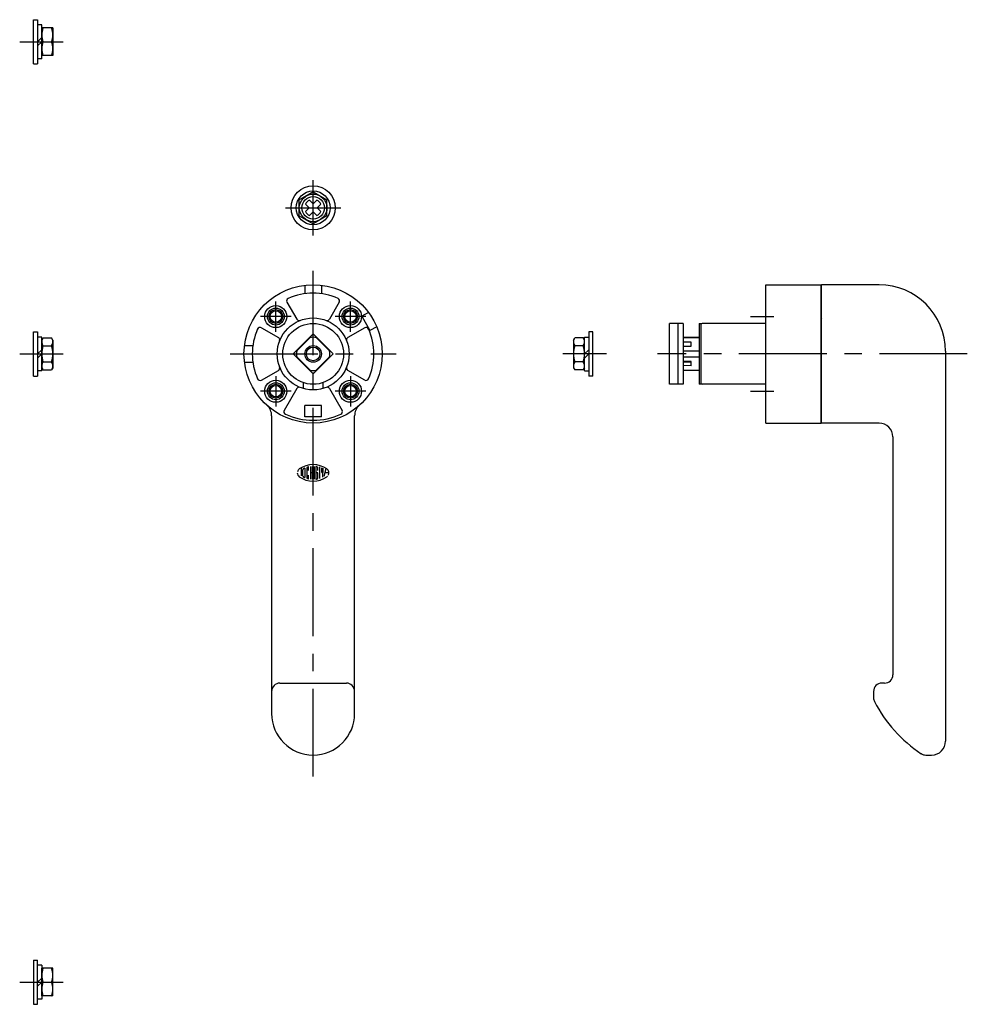
# Model space of a CAD drawing. Extents: x 10 to 718, y 10 to 427.
# Drawn here: x 376 to 718, y 54 to 410 of the extents above; entities that cross this region are included whole.
import ezdxf

# ---------------------------------------------------------------- set-up
doc = ezdxf.new("R2010")
doc.units = 0
doc.header["$MEASUREMENT"] = 0
doc.linetypes.add('CENTER', pattern=[50.8, 31.75, -6.35, 6.35, -6.35])
for name, color, linetype in [('1', 7, 'CONTINUOUS'), ('2', 4, 'CONTINUOUS'), ('4', 1, 'CENTER')]:
    doc.layers.add(name, color=color, linetype=linetype)

msp = doc.modelspace()

# ---------------------------------------------------------------- linework, layer by layer
at = {"layer": '1', "linetype": 'Continuous'}
for p, q in [((380.73, 394), (380.73, 410)), ((380.73, 410), (382.23, 410)), ((382.23, 410), (382.23, 394)), ((383.73, 408.1), (382.23, 408.1)), ((383.73, 395.9), (383.73, 408.1)), ((382.23, 402), (383.73, 403.5)), ((382.23, 400.5), (383.73, 402)), ((383.73, 395.9), (382.23, 395.9)), ((380.73, 394), (382.23, 394)), ((478.85, 314.01), (478.85, 310.98)), ((484.85, 314.01), (484.85, 310.98)), ((645.46, 314.19), (665.46, 314.19)), ((645.46, 264.19), (645.46, 314.19)), ((665.46, 264.19), (665.46, 314.19)), ((665.66, 264.19), (665.66, 314.19)), ((686.46, 314.19), (665.66, 314.19)), ((472.39, 307.85), (475.91, 301.73)), ((491.31, 307.85), (487.79, 301.73)), ((501.84, 304.19), (499.4, 302.78)), ((499.4, 302.78), (502.4, 297.59)), ((504.84, 298.99), (502.4, 297.59)), ((610.66, 278.19), (610.66, 300.19)), ((615.66, 300.19), (610.66, 300.19)), ((613.66, 300.19), (613.66, 278.19)), ((615.66, 300.19), (615.66, 278.19)), ((621.46, 300.19), (621.46, 278.19)), ((621.46, 300.19), (621.96, 300.19)), ((621.96, 300.19), (621.96, 278.19)), ((645.46, 300.19), (622.46, 300.19)), ((380.73, 281.19), (380.73, 297.19)), ((380.73, 297.19), (382.23, 297.19)), ((382.23, 297.19), (382.23, 281.19)), ((463.19, 298.65), (469.3, 295.13)), ((474.64, 289.19), (481.85, 296.4)), ((489.06, 289.19), (481.85, 296.4)), ((500.51, 298.65), (494.4, 295.13)), ((581.47, 297.19), (581.47, 281.19)), ((582.97, 297.19), (581.47, 297.19)), ((582.97, 281.19), (582.97, 297.19)), ((383.73, 295.29), (382.23, 295.29)), ((383.73, 283.09), (383.73, 295.29)), ((457.03, 292.19), (460.05, 292.19)), ((475.95, 290.29), (480.75, 295.08)), ((477.57, 292.05), (478.98, 293.46)), ((477.57, 292.05), (477.64, 291.98)), ((479.06, 293.39), (478.98, 293.46)), ((487.75, 290.29), (482.95, 295.08)), ((484.64, 293.39), (484.71, 293.46)), ((484.71, 293.46), (486.13, 292.05)), ((486.13, 292.05), (486.06, 291.98)), ((579.97, 283.09), (579.97, 295.29)), ((579.97, 295.29), (581.47, 295.29)), ((615.66, 295.19), (621.46, 295.19)), ((615.66, 295.08), (621.46, 295.08)), ((618.46, 293.46), (615.66, 293.44)), ((615.66, 292.02), (618.46, 292.05)), ((615.66, 291.98), (618.46, 291.98)), ((618.46, 291.98), (618.46, 293.46)), ((382.23, 289.19), (383.73, 290.69)), ((382.23, 287.69), (383.73, 289.19)), ((481.85, 281.97), (474.64, 289.19)), ((481.85, 281.97), (489.06, 289.19)), ((581.47, 290.69), (579.97, 289.19)), ((581.47, 289.19), (579.97, 287.69)), ((615.66, 290.29), (621.46, 290.29)), ((710.46, 290.19), (710.46, 149.19)), ((457.03, 286.19), (460.05, 286.19)), ((480.75, 283.29), (475.95, 288.08)), ((477.57, 286.32), (477.64, 286.39)), ((478.98, 284.91), (477.57, 286.32)), ((479.06, 284.98), (478.98, 284.91)), ((482.95, 283.29), (487.75, 288.08)), ((484.64, 284.98), (484.71, 284.91)), ((486.13, 286.32), (484.71, 284.91)), ((486.13, 286.32), (486.06, 286.39)), ((615.66, 288.08), (621.46, 288.08)), ((618.46, 286.39), (615.66, 286.39)), ((615.66, 286.35), (618.46, 286.32)), ((618.46, 284.91), (615.66, 284.94)), ((618.46, 284.91), (618.46, 286.39)), ((380.73, 281.19), (382.23, 281.19)), ((383.73, 283.09), (382.23, 283.09)), ((463.19, 279.72), (469.3, 283.24)), ((500.51, 279.72), (494.4, 283.24)), ((579.97, 283.09), (581.47, 283.09)), ((582.97, 281.19), (581.47, 281.19)), ((615.66, 283.29), (621.46, 283.29)), ((621.46, 283.19), (615.66, 283.19)), ((478.3, 278.77), (478.3, 276.68)), ((485.4, 278.77), (485.4, 276.68)), ((615.66, 278.19), (610.66, 278.19)), ((621.96, 278.19), (621.46, 278.19)), ((645.46, 278.19), (622.46, 278.19)), ((475.91, 276.64), (471.38, 268.78)), ((487.79, 276.64), (492.31, 268.78)), ((484.85, 270.49), (478.85, 270.49)), ((478.85, 266.49), (478.85, 270.49)), ((484.85, 266.49), (484.85, 270.49)), ((466.85, 266.83), (466.85, 159.19)), ((484.85, 266.49), (478.85, 266.49)), ((496.85, 159.19), (496.85, 266.83)), ((645.46, 264.19), (665.46, 264.19)), ((686.46, 264.19), (665.66, 264.19)), ((691.46, 259.19), (691.46, 173.19)), ((469.85, 170.19), (493.85, 170.19)), ((688.46, 170.19), (687.46, 170.19)), ((684.46, 167.19), (684.46, 164.9)), ((703.35, 144.19), (705.46, 144.19)), ((380.73, 70.09), (380.73, 54.09)), ((380.73, 70.09), (382.23, 70.09)), ((382.23, 54.09), (382.23, 70.09)), ((383.73, 68.19), (382.23, 68.19)), ((383.73, 68.19), (383.73, 55.99)), ((382.23, 62.09), (383.73, 63.59)), ((382.23, 60.59), (383.73, 62.09)), ((380.73, 54.09), (382.23, 54.09)), ((383.73, 55.99), (382.23, 55.99))]:
    msp.add_line(p, q, dxfattribs=at)
at = {"layer": '1', "linetype": 'Continuous', "ltscale": 0.25}
for p, q in [((383.73, 407), (383.73, 397)), ((387.73, 407), (383.73, 407)), ((387.73, 407), (387.73, 397)), ((384.18, 402), (387.29, 402)), ((387.73, 397), (383.73, 397)), ((481.85, 347.75), (476.85, 344.87)), ((481.85, 347.75), (486.85, 344.87)), ((476.85, 339.09), (476.85, 344.87)), ((479.06, 343.33), (480.36, 341.98)), ((480.36, 341.98), (479.06, 340.63)), ((480.36, 341.98), (480.36, 341.98)), ((480.36, 341.98), (480.36, 341.98)), ((480.5, 344.77), (481.85, 343.47)), ((481.85, 343.47), (483.2, 344.77)), ((481.85, 343.46), (481.85, 343.47)), ((481.85, 343.46), (481.85, 343.47)), ((483.33, 341.98), (484.64, 343.33)), ((483.33, 341.98), (483.33, 341.98)), ((483.33, 341.98), (483.33, 341.98)), ((484.64, 340.63), (483.33, 341.98)), ((486.85, 339.09), (486.85, 344.87)), ((476.85, 339.09), (481.85, 336.21)), ((481.85, 340.5), (480.5, 339.19)), ((483.2, 339.19), (481.85, 340.5)), ((481.85, 340.5), (481.85, 340.5)), ((481.85, 340.5), (481.85, 340.5)), ((486.85, 339.09), (481.85, 336.21)), ((383.73, 294.19), (384.18, 294.96)), ((384.18, 294.96), (387.29, 294.96)), ((384.18, 292.07), (387.29, 292.07)), ((387.73, 294.19), (387.29, 294.96)), ((387.73, 294.19), (387.73, 284.18)), ((575.97, 294.19), (576.41, 294.96)), ((575.97, 294.19), (575.97, 284.18)), ((579.52, 294.96), (576.41, 294.96)), ((579.52, 292.07), (576.41, 292.07)), ((579.97, 294.19), (579.52, 294.96)), ((384.18, 286.3), (387.29, 286.3)), ((579.52, 286.3), (576.41, 286.3)), ((383.73, 284.18), (384.18, 283.41)), ((384.18, 283.41), (387.29, 283.41)), ((387.73, 284.18), (387.29, 283.41)), ((575.97, 284.18), (576.41, 283.41)), ((579.52, 283.41), (576.41, 283.41)), ((579.97, 284.18), (579.52, 283.41)), ((477.52, 248.01), (477.52, 245.14)), ((478.18, 244.96), (478.18, 247.42)), ((478.85, 247.83), (478.85, 244.54)), ((479.52, 247.92), (479.52, 244.45)), ((480.18, 246.99), (480.18, 248.26)), ((480.85, 248.46), (480.85, 243.92)), ((481.52, 246.19), (480.85, 246.19)), ((481.52, 248.51), (481.52, 243.86)), ((482.18, 248.51), (482.18, 243.86)), ((482.85, 248.38), (482.85, 243.99)), ((483.52, 246.19), (483.18, 246.19)), ((483.52, 246.99), (483.52, 248.07)), ((483.52, 244.3), (483.52, 246.19)), ((484.18, 248.38), (484.18, 244.2)), ((484.85, 248.06), (484.85, 246.52)), ((485.18, 246.19), (485.18, 244.59)), ((485.52, 246.52), (485.52, 247.94)), ((485.85, 244.94), (486.61, 247.75)), ((487.57, 246.19), (486.19, 246.19)), ((480.18, 244.11), (480.18, 245.39)), ((383.73, 57.09), (383.73, 67.09)), ((387.73, 67.09), (383.73, 67.09)), ((387.73, 57.09), (387.73, 67.09)), ((384.18, 62.09), (387.29, 62.09)), ((387.73, 57.09), (383.73, 57.09))]:
    msp.add_line(p, q, dxfattribs=at)
at = {"layer": '1', "linetype": 'Continuous'}
for centre, radius in [((481.85, 341.98), 8), ((481.85, 341.98), 6.1), ((481.85, 289.19), 25), ((468.35, 302.69), 4), ((495.35, 302.69), 4), ((468.35, 302.69), 3.06), ((468.35, 302.69), 2.07), ((495.35, 302.69), 3.06), ((495.35, 302.69), 2.07), ((481.85, 289.19), 13), ((481.85, 289.19), 11), ((481.85, 289.19), 2.46), ((468.35, 275.69), 4), ((468.35, 275.69), 3.06), ((468.35, 275.69), 2.07), ((495.35, 275.69), 4), ((495.35, 275.69), 3.06), ((495.35, 275.69), 2.07)]:
    msp.add_circle(centre, radius, dxfattribs=at)
at = {"layer": '1', "linetype": 'Continuous', "ltscale": 0.25}
for radius in [5, 4.05]:
    msp.add_circle((481.85, 341.98), radius, dxfattribs=at)
for centre, radius, start, end in [((390.96, 404.5), 7.23, 159.7567, 200.2433), ((380.51, 404.5), 7.23, 339.7567, 20.2433), ((390.96, 399.5), 7.23, 159.7567, 200.2433), ((380.51, 399.5), 7.23, 339.7567, 20.2433), ((481.85, 341.98), 3.1, 115.8878, 154.1122), ((481.85, 341.98), 3.1, 25.8878, 64.1122), ((481.85, 341.98), 3.1, 205.8878, 244.1122), ((481.85, 341.98), 3.1, 295.8878, 334.1122), ((386.29, 293.52), 2.56, 154.3716, 214.3716), ((393.29, 289.19), 9.56, 162.4248, 197.5752), ((385.18, 293.52), 2.56, 325.6284, 25.6284), ((378.17, 289.19), 9.56, 342.4248, 17.5752), ((578.52, 293.52), 2.56, 154.3716, 214.3716), ((585.53, 289.19), 9.56, 162.4248, 197.5752), ((577.41, 293.52), 2.56, 325.6284, 25.6284), ((570.4, 289.19), 9.56, 342.4248, 17.5752), ((386.29, 284.85), 2.56, 145.6284, 205.6284), ((385.18, 284.85), 2.56, 334.3716, 34.3716), ((578.52, 284.85), 2.56, 145.6284, 205.6284), ((577.41, 284.85), 2.56, 334.3716, 34.3716), ((386.29, 284.86), 2.56, 214.3529, 214.384), ((385.18, 284.86), 2.56, 325.616, 325.6471), ((578.52, 284.86), 2.56, 214.3529, 214.384), ((577.41, 284.86), 2.56, 325.616, 325.6471), ((481.85, 240.59), 8.6, 54.462, 125.5377), ((477.85, 246.19), 1.72, 180, 234.462), ((477.85, 246.19), 1.72, 125.5377, 166.5374), ((478.52, 247.42), 0.333, 116.0144, 180), ((481.85, 240.59), 7.93, 112.944, 116.0144), ((478.78, 247.83), 0.0667, 0, 112.944), ((479.85, 247.92), 0.333, 105.2575, 180), ((481.85, 240.59), 7.93, 103.2681, 105.2575), ((481.85, 240.59), 7.93, 102.7289, 103.2681), ((480.12, 248.26), 0.0667, 0, 102.7289), ((482.92, 248.38), 0.0667, 82.207, 180), ((481.85, 240.59), 7.93, 79.896, 82.207), ((483.18, 248.07), 0.333, 0, 79.896), ((485.18, 246.52), 0.333, 180, 0), ((485.85, 246.19), 1.72, 332.25, 54.462), ((481.85, 251.79), 8.6, 234.462, 305.538), ((478.52, 244.96), 0.333, 180, 243.986), ((481.85, 251.79), 7.93, 243.986, 247.056), ((478.78, 244.54), 0.0667, 247.056, 0), ((479.85, 244.45), 0.333, 180, 254.742), ((481.85, 251.79), 7.93, 254.742, 254.794), ((481.85, 251.79), 7.93, 254.794, 257.271), ((480.12, 244.11), 0.0667, 257.271, 0), ((482.92, 243.99), 0.0667, 180, 277.793), ((481.85, 251.79), 7.93, 277.793, 280.104), ((483.18, 244.3), 0.333, 280.104, 0), ((485.85, 246.19), 1.72, 305.538, 315.699), ((390.96, 64.59), 7.23, 159.7567, 200.2433), ((380.51, 64.59), 7.23, 339.7567, 20.2433), ((390.96, 59.59), 7.23, 159.7567, 200.2433), ((380.51, 59.59), 7.23, 339.7567, 20.2433)]:
    msp.add_arc(centre, radius, start, end, dxfattribs=at)
at = {"layer": '1', "linetype": 'Continuous'}
for centre, radius, start, end in [((686.46, 290.19), 24, 0, 90), ((481.85, 289.19), 22, 65.8389, 114.1611), ((473.25, 308.35), 1, 114.1611, 209.9286), ((490.44, 308.35), 1, 330.0714, 65.8389), ((476.77, 302.23), 1, 209.9286, 291.2589), ((486.92, 302.23), 1, 248.7411, 330.0714), ((622.46, 299.69), 0.5, 90, 180), ((665.96, 301.69), 0.5, 126.8699, 180), ((665.96, 301.69), 0.5, 126.8699, 180), ((481.85, 289.19), 22, 155.8389, 204.1611), ((462.69, 297.78), 1, 60.0714, 155.8389), ((501.01, 297.78), 1, 24.1611, 119.9286), ((481.85, 289.19), 22, 335.8389, 24.1611), ((468.8, 294.26), 1, 338.7411, 60.0714), ((481.85, 289.19), 6, 79.4115, 100.5885), ((494.9, 294.26), 1, 119.9286, 201.2589), ((481.85, 289.19), 6, 169.4115, 190.5885), ((481.85, 289.19), 6, 349.4115, 10.5885), ((468.8, 284.11), 1, 299.9286, 21.2589), ((481.85, 289.19), 6, 259.4115, 280.5885), ((494.9, 284.11), 1, 158.7411, 240.0714), ((462.69, 280.59), 1, 204.1611, 299.9286), ((501.01, 280.59), 1, 240.0714, 335.8389), ((622.46, 278.69), 0.5, 180, 270), ((476.77, 276.14), 1, 68.7407, 150.0656), ((486.92, 276.14), 1, 29.9344, 111.2593), ((665.96, 276.69), 0.5, 180, 233.1301), ((665.96, 276.69), 0.5, 180, 233.1301), ((461.85, 266.83), 5, 0, 48.1897), ((501.85, 266.83), 5, 131.8103, 180), ((472.25, 268.28), 1, 150.0656, 245.3334), ((481.85, 289.19), 24, 245.3334, 294.6666), ((491.45, 268.28), 1, 294.6666, 29.9344), ((686.46, 259.19), 5, 0, 90), ((688.46, 173.19), 3, 270, 0), ((469.85, 167.19), 3, 90, 180), ((493.85, 167.19), 3, 0, 90), ((687.46, 167.19), 3, 90, 180), ((687.46, 164.9), 3, 180, 207.2227), ((729.26, 186.4), 50, 207.2227, 236.5487), ((481.85, 159.19), 15, 180, 0), ((705.46, 149.19), 5, 270, 0), ((703.35, 147.19), 3, 236.5487, 270)]:
    msp.add_arc(centre, radius, start, end, dxfattribs=at)
at = {"layer": '2', "linetype": 'Continuous'}
for centre, radius in [((468.35, 302.69), 2.5), ((495.35, 302.69), 2.5), ((481.85, 289.19), 3), ((468.35, 275.69), 2.5), ((495.35, 275.69), 2.5)]:
    msp.add_circle(centre, radius, dxfattribs=at)
at = {"layer": '4', "linetype": 'CENTER'}
for p, q in [((375.76, 402), (391.53, 402)), ((481.85, 331.98), (481.85, 351.98)), ((471.85, 341.98), (491.85, 341.98)), ((481.85, 136.38), (481.85, 319.19)), ((468.35, 297.19), (468.35, 308.19)), ((495.35, 297.19), (495.35, 308.19)), ((473.85, 302.69), (462.85, 302.69)), ((500.85, 302.69), (489.85, 302.69)), ((639.96, 302.69), (648.46, 302.69)), ((375.76, 289.19), (391.53, 289.19)), ((451.85, 289.19), (511.85, 289.19)), ((587.94, 289.19), (572.17, 289.19)), ((718.35, 289.19), (606.37, 289.19)), ((468.35, 281.19), (468.35, 270.19)), ((495.35, 281.19), (495.35, 270.19)), ((473.85, 275.69), (462.85, 275.69)), ((500.85, 275.69), (489.85, 275.69)), ((639.96, 275.69), (648.46, 275.69)), ((375.76, 62.09), (391.53, 62.09))]:
    msp.add_line(p, q, dxfattribs=at)

doc.saveas('drawing.dxf')
